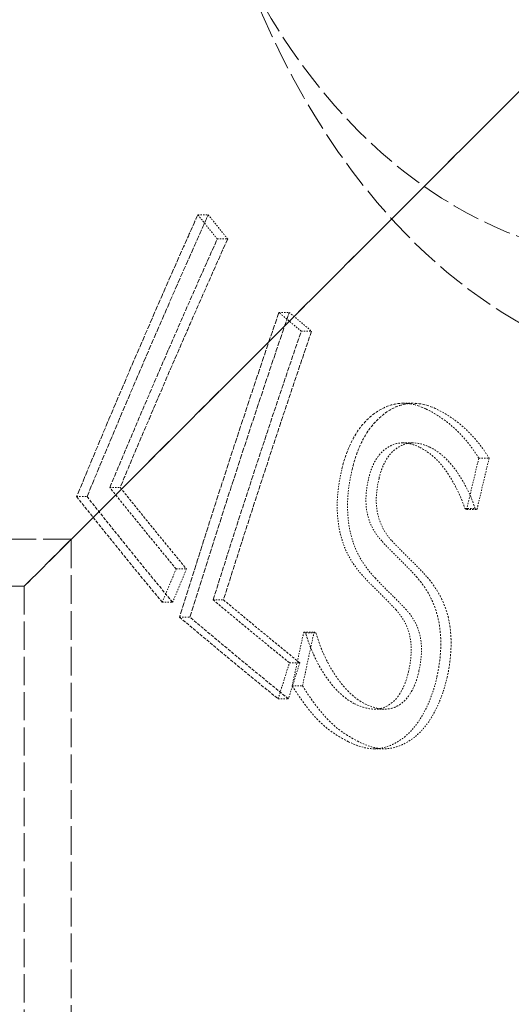
# Model space of a CAD drawing. Units: millimetres. Extents: x 3846 to 9137, y 837 to 3223.
# Drawn here: x 7427 to 7463, y 2296 to 2370 of the extents above; entities that cross this region are included whole.
import ezdxf

# ---------------------------------------------------------------- set-up
doc = ezdxf.new("R2010")
doc.units = ezdxf.units.MM
doc.linetypes.add('DASHED', pattern=[0.2068, 0.1655, -0.0413])
doc.layers.add('AM_5', color=3, linetype='Continuous', lineweight=25)
doc.layers.add('Hidden (ISO)', color=1, linetype='DASHED', lineweight=18)
doc.dimstyles.new('VARIABEL-ST', dxfattribs={"dimscale": 40, "dimtxt": 7, "dimasz": 2.5, "dimexe": 1, "dimexo": 1, "dimgap": 0.6, "dimtad": 1, "dimdsep": 46, "dimtxsty": 'Standard', "dimcen": 0, "dimclrd": 256, "dimclre": 256, "dimclrt": 5, "dimadec": 0, "dimazin": 0, "dimtp": 0.1, "dimtm": 0.1, "dimtfac": 0.71, "dimtdec": 3, "dimtmove": 0, "dimatfit": 3, "dimfxl": 0, "dimtzin": 0, "dimarcsym": 0})

# ---------------------------------------------------------------- blocks, each defined once
blk = doc.blocks.new('*D19')
at = {"layer": 'AM_5', "lineweight": -2}
for p, q in [((7477.863, 3175.551), (6744.685, 3175.551)), ((6784.685, 3075.551), (6784.685, 2431.051)), ((7170.863, 2331.051), (6744.685, 2331.051))]:
    blk.add_line(p, q, dxfattribs=at)
at = {"layer": 'AM_5'}
for points in [[(6768.018, 3075.551), (6801.351, 3075.551), (6784.685, 3175.551)], [(6768.018, 2431.051), (6801.351, 2431.051), (6784.685, 2331.051)]]:
    blk.add_solid(points, dxfattribs=at)
at = {"layer": 'DEFPOINTS', "color": 0}
for p in [(7517.863, 3175.551), (6784.685, 2331.051), (7210.863, 2331.051)]:
    blk.add_point(p, dxfattribs=at)
at = {"layer": 'AM_5', "color": 2, "insert": (6700.685, 2673.301), "char_height": 60, "attachment_point": 1, "rotation": 90}
blk.add_mtext('845', dxfattribs=at)
blk = doc.blocks.new('*D20')
at = {"layer": 'AM_5', "lineweight": -2}
for p, q in [((7170.863, 2331.051), (6744.685, 2331.051)), ((6784.685, 2231.051), (6784.685, 1194.751)), ((7670.368, 1094.751), (6744.685, 1094.751))]:
    blk.add_line(p, q, dxfattribs=at)
at = {"layer": 'AM_5'}
for points in [[(6768.018, 2231.051), (6801.351, 2231.051), (6784.685, 2331.051)], [(6768.018, 1194.751), (6801.351, 1194.751), (6784.685, 1094.751)]]:
    blk.add_solid(points, dxfattribs=at)
at = {"layer": 'DEFPOINTS', "color": 0}
for p in [(7210.863, 2331.051), (6784.685, 1094.751), (7710.368, 1094.751)]:
    blk.add_point(p, dxfattribs=at)
at = {"layer": 'AM_5', "color": 2, "insert": (6700.685, 1612.901), "char_height": 60, "attachment_point": 1, "rotation": 90}
blk.add_mtext('1236', dxfattribs=at)
blk = doc.blocks.new('*D25')
at = {"layer": 'AM_5', "lineweight": -2}
for p, q in [((7029.728, 3175.551), (6603.55, 3175.551)), ((6643.55, 3075.551), (6643.55, 1194.751)), ((7529.233, 1094.751), (6603.55, 1094.751))]:
    blk.add_line(p, q, dxfattribs=at)
at = {"layer": 'AM_5'}
for points in [[(6626.883, 3075.551), (6660.217, 3075.551), (6643.55, 3175.551)], [(6626.883, 1194.751), (6660.217, 1194.751), (6643.55, 1094.751)]]:
    blk.add_solid(points, dxfattribs=at)
at = {"layer": 'DEFPOINTS', "color": 0}
for p in [(7069.728, 3175.551), (6643.55, 1094.751), (7569.233, 1094.751)]:
    blk.add_point(p, dxfattribs=at)
at = {"layer": 'AM_5', "color": 2, "insert": (6559.55, 1617.901), "char_height": 60, "attachment_point": 1, "rotation": 90}
blk.add_mtext('2081', dxfattribs=at)

msp = doc.modelspace()

# ---------------------------------------------------------------- linework, layer by layer
at = {"layer": 'Hidden (ISO)', "ltscale": 12.700126}
for p, q in [((7427.036, 2327.604), (7537.036, 2437.604)), ((7537.036, 2437.604), (7427.036, 2327.604))]:
    msp.add_line(p, q, dxfattribs=at)
at = {"layer": 'Hidden (ISO)', "ltscale": 0.096061}
msp.add_line((7439.959, 2355.272), (7440.733, 2355.272), dxfattribs=at)
at = {"layer": 'Hidden (ISO)', "ltscale": 0.095991}
msp.add_line((7441.405, 2353.467), (7442.179, 2353.467), dxfattribs=at)
at = {"layer": 'Hidden (ISO)', "ltscale": 0.095795}
msp.add_line((7445.99, 2347.997), (7446.762, 2347.997), dxfattribs=at)
at = {"layer": 'Hidden (ISO)', "ltscale": 0.09574}
msp.add_line((7447.655, 2346.602), (7448.427, 2346.602), dxfattribs=at)
at = {"layer": 'Hidden (ISO)', "ltscale": 0.095541}
msp.add_line((7455.238, 2341.232), (7456.008, 2341.232), dxfattribs=at)
at = {"layer": 'Hidden (ISO)', "ltscale": 0.095506}
msp.add_line((7455.224, 2338.282), (7455.994, 2338.282), dxfattribs=at)
at = {"layer": 'Hidden (ISO)', "ltscale": 0.09543}
msp.add_line((7460.878, 2337.144), (7461.646, 2337.144), dxfattribs=at)
at = {"layer": 'Hidden (ISO)', "ltscale": 0.095968}
msp.add_line((7433.404, 2334.96), (7434.177, 2334.96), dxfattribs=at)
at = {"layer": 'Hidden (ISO)', "ltscale": 0.096045}
msp.add_line((7430.934, 2334.282), (7431.708, 2334.282), dxfattribs=at)
at = {"layer": 'Hidden (ISO)', "ltscale": 0.095399}
msp.add_line((7459.834, 2333.4), (7460.602, 2333.4), dxfattribs=at)
at = {"layer": 'Hidden (ISO)', "ltscale": 0.095397}
msp.add_line((7459.973, 2333.332), (7460.742, 2333.332), dxfattribs=at)
at = {"layer": 'Hidden (ISO)', "ltscale": 12.602757}
msp.add_line((7430.536, 2331.104), (7222.036, 2331.104), dxfattribs=at)
at = {"layer": 'Hidden (ISO)', "ltscale": 12.904981}
msp.add_line((7430.536, 2331.104), (7430.536, 2117.604), dxfattribs=at)
at = {"layer": 'Hidden (ISO)', "ltscale": 0.095746}
msp.add_line((7438.344, 2328.897), (7439.115, 2328.897), dxfattribs=at)
at = {"layer": 'Hidden (ISO)', "ltscale": 12.088975}
msp.add_line((7427.036, 2327.604), (7227.036, 2327.604), dxfattribs=at)
at = {"layer": 'Hidden (ISO)', "ltscale": 12.693423}
msp.add_line((7427.036, 2327.604), (7427.036, 2117.604), dxfattribs=at)
at = {"layer": 'Hidden (ISO)', "ltscale": 0.09575}
msp.add_line((7437.31, 2326.413), (7438.081, 2326.413), dxfattribs=at)
at = {"layer": 'Hidden (ISO)', "ltscale": 0.095649}
msp.add_line((7441.098, 2326.596), (7441.868, 2326.596), dxfattribs=at)
at = {"layer": 'Hidden (ISO)', "ltscale": 0.095703}
msp.add_line((7438.601, 2325.306), (7439.372, 2325.306), dxfattribs=at)
at = {"layer": 'Hidden (ISO)', "ltscale": 0.095479}
for p, q in [((7447.843, 2324.203), (7448.612, 2324.203)), ((7446.777, 2321.91), (7447.546, 2321.91))]:
    msp.add_line(p, q, dxfattribs=at)
at = {"layer": 'Hidden (ISO)', "ltscale": 0.095475}
msp.add_line((7447.978, 2324.135), (7448.747, 2324.135), dxfattribs=at)
at = {"layer": 'Hidden (ISO)', "ltscale": 0.095461}
msp.add_line((7446.981, 2320.197), (7447.751, 2320.197), dxfattribs=at)
at = {"layer": 'Hidden (ISO)', "ltscale": 0.095474}
msp.add_line((7445.937, 2319.226), (7446.706, 2319.226), dxfattribs=at)
at = {"layer": 'Hidden (ISO)', "ltscale": 0.095344}
msp.add_line((7453.109, 2318.46), (7453.877, 2318.46), dxfattribs=at)
at = {"layer": 'Hidden (ISO)', "ltscale": 0.095323}
msp.add_line((7453.091, 2315.506), (7453.859, 2315.506), dxfattribs=at)
at = {"layer": 'Hidden (ISO)', "ltscale": 12.584573}
msp.add_open_spline([(7481.355, 2342.604), (7481.885, 2342.604), (7482.417, 2342.615), (7487.31, 2342.823), (7491.779, 2343.762), (7502.254, 2347.659), (7508.209, 2351.156), (7521.539, 2361.935), (7528.605, 2369.963), (7541.121, 2389.159), (7546.38, 2400.254), (7554.029, 2423.653), (7556.372, 2435.759), (7557.773, 2458.665), (7557.022, 2469.328), (7552.83, 2488.139), (7549.58, 2496.252), (7541.261, 2509.127), (7536.413, 2514.004), (7526.901, 2519.795), (7522.586, 2521.402), (7513.967, 2522.805), (7509.73, 2522.755), (7500.587, 2521.133), (7495.701, 2519.38), (7484.405, 2513.29), (7478.127, 2508.323), (7465.155, 2494.532), (7458.798, 2485.252), (7448.08, 2464.083), (7443.891, 2452.33), (7438.537, 2428.642), (7437.318, 2416.915), (7437.843, 2395.293), (7439.404, 2385.478), (7445.274, 2367.514), (7449.725, 2359.709), (7459.405, 2349.775), (7463.984, 2346.713), (7472.91, 2343.35), (7477.055, 2342.604), (7481.355, 2342.604)], degree=3, knots=[-57.369864, -57.369864, -57.369864, -57.369864, -57.12264, -57.12264, -55.103234, -55.103234, -52.414796, -52.414796, -48.85085, -48.85085, -45.149623, -45.149623, -41.468216, -41.468216, -38.022223, -38.022223, -34.776134, -34.776134, -31.780336, -31.780336, -29.601741, -29.601741, -27.633768, -27.633768, -25.422634, -25.422634, -22.459079, -22.459079, -18.856625, -18.856625, -15.144261, -15.144261, -11.55674, -11.55674, -8.191278, -8.191278, -4.576222, -4.576222, -2.007152, -2.007152, 0, 0, 0, 0], dxfattribs=at)
at = {"layer": 'Hidden (ISO)', "ltscale": 12.453934}
msp.add_open_spline([(7502.453, 2513.604), (7502.566, 2513.604), (7502.679, 2513.603), (7508.491, 2513.545), (7513.913, 2512.027), (7524.222, 2505.945), (7528.919, 2501.169), (7536.65, 2488.687), (7539.545, 2480.992), (7543.182, 2462.764), (7543.607, 2452.188), (7541.482, 2430.663), (7539.023, 2419.906), (7531.719, 2399.789), (7527.027, 2390.542), (7515.736, 2374.047), (7509.186, 2367.022), (7496.184, 2357.299), (7489.952, 2354.213), (7478.001, 2351.271), (7472.369, 2351.242), (7461.465, 2354.059), (7456.34, 2357.075), (7447.108, 2366.323), (7443.225, 2372.737), (7437.395, 2388.719), (7435.714, 2398.369), (7435.195, 2419.121), (7436.369, 2430.05), (7441.337, 2451.279), (7444.993, 2461.419), (7454.483, 2480.186), (7460.269, 2488.603), (7472.493, 2501.491), (7478.679, 2506.194), (7490.868, 2512.147), (7496.751, 2513.604), (7502.453, 2513.604)], degree=3, knots=[-51.634828, -51.634828, -51.634828, -51.634828, -51.582069, -51.582069, -48.918188, -48.918188, -46.009284, -46.009284, -42.991094, -42.991094, -39.629864, -39.629864, -36.348954, -36.348954, -33.195899, -33.195899, -29.945265, -29.945265, -27.150853, -27.150853, -24.539599, -24.539599, -21.752687, -21.752687, -18.709961, -18.709961, -15.38522, -15.38522, -12.05016, -12.05016, -8.83811, -8.83811, -5.562941, -5.562941, -2.661481, -2.661481, 0, 0, 0, 0], dxfattribs=at)
at = {"layer": 'Hidden (ISO)', "ltscale": 2.380044}
msp.add_open_spline([(7439.959, 2355.272), (7439.58, 2354.425), (7439.203, 2353.579), (7436.101, 2346.578), (7433.467, 2340.42), (7430.934, 2334.282)], degree=3, knots=[87.729573, 87.729573, 87.729573, 87.729573, 88.006433, 88.006433, 90.019032, 90.019032, 90.019032, 90.019032], dxfattribs=at)
at = {"layer": 'Hidden (ISO)', "ltscale": 2.380045}
msp.add_open_spline([(7431.708, 2334.282), (7434.261, 2340.47), (7436.918, 2346.679), (7440.022, 2353.68), (7440.377, 2354.476), (7440.733, 2355.272)], degree=3, knots=[268.011522, 268.011522, 268.011522, 268.011522, 270.040756, 270.040756, 270.301037, 270.301037, 270.301037, 270.301037], dxfattribs=at)
at = {"layer": 'Hidden (ISO)', "ltscale": 0.319087}
msp.add_open_spline([(7441.405, 2353.467), (7441.199, 2353.723), (7440.992, 2353.98), (7440.51, 2354.582), (7440.234, 2354.927), (7439.959, 2355.272)], degree=3, knots=[273.2948545, 273.2948545, 273.2948545, 273.2948545, 273.4290369, 273.4290369, 273.6091715, 273.6091715, 273.6091715, 273.6091715], dxfattribs=at)
at = {"layer": 'Hidden (ISO)', "ltscale": 0.319096}
msp.add_open_spline([(7440.733, 2355.272), (7441.024, 2354.906), (7441.316, 2354.541), (7441.798, 2353.94), (7441.988, 2353.703), (7442.179, 2353.467)], degree=3, knots=[80.1375093, 80.1375093, 80.1375093, 80.1375093, 80.3282507, 80.3282507, 80.451814, 80.451814, 80.451814, 80.451814], dxfattribs=at)
at = {"layer": 'Hidden (ISO)', "ltscale": 2.098505}
for points, knots in [([(7433.404, 2334.96), (7435.019, 2338.832), (7436.672, 2342.708), (7439.364, 2348.878), (7440.379, 2351.173), (7441.405, 2353.467)], [268.950863, 268.950863, 268.950863, 268.950863, 270.217813, 270.217813, 270.968257, 270.968257, 270.968257, 270.968257]), ([(7442.179, 2353.467), (7441.175, 2351.224), (7440.182, 2348.979), (7437.489, 2342.809), (7435.813, 2338.882), (7434.177, 2334.96)], [87.630528, 87.630528, 87.630528, 87.630528, 88.364428, 88.364428, 89.647936, 89.647936, 89.647936, 89.647936])]:
    msp.add_open_spline(points, degree=3, knots=knots, dxfattribs=at)
at = {"layer": 'Hidden (ISO)', "ltscale": 2.3811}
msp.add_open_spline([(7445.99, 2347.997), (7443.416, 2340.455), (7440.95, 2332.883), (7438.601, 2325.306)], degree=3, dxfattribs=at)
at = {"layer": 'Hidden (ISO)', "ltscale": 2.381103}
msp.add_open_spline([(7439.372, 2325.306), (7441.721, 2332.883), (7444.187, 2340.455), (7446.762, 2347.997)], degree=3, dxfattribs=at)
at = {"layer": 'Hidden (ISO)', "ltscale": 0.317988}
msp.add_open_spline([(7447.655, 2346.602), (7447.099, 2347.067), (7446.544, 2347.532), (7445.99, 2347.997)], degree=3, dxfattribs=at)
at = {"layer": 'Hidden (ISO)', "ltscale": 0.317994}
msp.add_open_spline([(7446.762, 2347.997), (7447.315, 2347.532), (7447.87, 2347.067), (7448.427, 2346.602)], degree=3, dxfattribs=at)
at = {"layer": 'Hidden (ISO)', "ltscale": 2.099527}
msp.add_open_spline([(7441.098, 2326.596), (7443.197, 2333.281), (7445.385, 2339.955), (7447.655, 2346.602)], degree=3, dxfattribs=at)
at = {"layer": 'Hidden (ISO)', "ltscale": 2.09953}
msp.add_open_spline([(7448.427, 2346.602), (7446.156, 2339.955), (7443.967, 2333.281), (7441.868, 2326.596)], degree=3, dxfattribs=at)
at = {"layer": 'Hidden (ISO)', "ltscale": 1.174627}
msp.add_open_spline([(7457.006, 2340.781), (7456.59, 2340.987), (7456.16, 2341.134), (7455.314, 2341.256), (7454.904, 2341.243), (7453.719, 2340.959), (7453.122, 2340.521), (7452.266, 2339.743), (7451.859, 2339.226), (7451.141, 2337.897), (7450.865, 2337.116), (7450.669, 2336.269)], degree=3, knots=[-0.9759834, -0.9759834, -0.9759834, -0.9759834, -0.8489505, -0.8489505, -0.7315421, -0.7315421, -0.5116126, -0.5116126, -0.2649278, -0.2649278, 0, 0, 0, 0], dxfattribs=at)
at = {"layer": 'Hidden (ISO)', "ltscale": 1.174628}
msp.add_open_spline([(7451.439, 2336.269), (7451.634, 2337.109), (7451.906, 2337.885), (7452.626, 2339.225), (7453.041, 2339.751), (7453.903, 2340.528), (7454.49, 2340.955), (7455.676, 2341.246), (7456.104, 2341.257), (7456.955, 2341.125), (7457.372, 2340.981), (7457.776, 2340.781)], degree=3, knots=[0, 0, 0, 0, 0.2627747, 0.2627747, 0.514363, 0.514363, 0.7320223, 0.7320223, 0.8560569, 0.8560569, 0.9807001, 0.9807001, 0.9807001, 0.9807001], dxfattribs=at)
at = {"layer": 'Hidden (ISO)', "ltscale": 0.732617}
msp.add_open_spline([(7460.878, 2337.144), (7460.536, 2337.701), (7460.165, 2338.201), (7459.456, 2339.003), (7459.026, 2339.444), (7457.984, 2340.241), (7457.501, 2340.537), (7457.006, 2340.781)], degree=3, knots=[-1.001417, -1.001417, -1.001417, -1.001417, -0.588153, -0.588153, -0.26252, -0.26252, 0, 0, 0, 0], dxfattribs=at)
at = {"layer": 'Hidden (ISO)', "ltscale": 0.732618}
msp.add_open_spline([(7457.776, 2340.781), (7458.449, 2340.449), (7459.101, 2340.021), (7459.898, 2339.314), (7460.079, 2339.139), (7460.755, 2338.436), (7461.224, 2337.834), (7461.646, 2337.144)], degree=3, knots=[0, 0, 0, 0, 0.3573758, 0.3573758, 0.4644499, 0.4644499, 0.7798594, 0.7798594, 0.7798594, 0.7798594], dxfattribs=at)
at = {"layer": 'Hidden (ISO)', "ltscale": 0.692894}
msp.add_open_spline([(7452.676, 2335.63), (7452.733, 2335.874), (7452.802, 2336.11), (7452.965, 2336.549), (7453.056, 2336.75), (7453.355, 2337.282), (7453.584, 2337.555), (7454.126, 2338.001), (7454.482, 2338.195), (7455.45, 2338.338), (7455.977, 2338.201), (7456.472, 2337.957)], degree=3, knots=[-0.8785424, -0.8785424, -0.8785424, -0.8785424, -0.7713859, -0.7713859, -0.6695129, -0.6695129, -0.4784376, -0.4784376, -0.2623087, -0.2623087, 0, 0, 0, 0], dxfattribs=at)
at = {"layer": 'Hidden (ISO)', "ltscale": 0.692886}
msp.add_open_spline([(7457.241, 2337.957), (7456.752, 2338.199), (7456.231, 2338.335), (7455.224, 2338.195), (7454.863, 2337.971), (7454.367, 2337.57), (7454.137, 2337.299), (7453.832, 2336.763), (7453.738, 2336.558), (7453.572, 2336.113), (7453.503, 2335.875), (7453.446, 2335.63)], degree=3, knots=[0, 0, 0, 0, 0.259389, 0.259389, 0.497937, 0.497937, 0.753632, 0.753632, 0.892849, 0.892849, 1.03637, 1.03637, 1.03637, 1.03637], dxfattribs=at)
at = {"layer": 'Hidden (ISO)', "ltscale": 0.729469}
msp.add_open_spline([(7456.472, 2337.957), (7456.989, 2337.701), (7457.471, 2337.334), (7458.391, 2336.324), (7458.779, 2335.707), (7459.371, 2334.619), (7459.631, 2334.036), (7459.834, 2333.4)], degree=3, knots=[-0.6776755, -0.6776755, -0.6776755, -0.6776755, -0.4588341, -0.4588341, -0.2238971, -0.2238971, 0, 0, 0, 0], dxfattribs=at)
at = {"layer": 'Hidden (ISO)', "ltscale": 0.729456}
msp.add_open_spline([(7460.602, 2333.4), (7460.314, 2334.306), (7459.908, 2335.107), (7459.252, 2336.138), (7459.088, 2336.36), (7458.458, 2337.159), (7457.878, 2337.642), (7457.241, 2337.957)], degree=3, knots=[0, 0, 0, 0, 0.318779, 0.318779, 0.469484, 0.469484, 1.174247, 1.174247, 1.174247, 1.174247], dxfattribs=at)
at = {"layer": 'Hidden (ISO)', "ltscale": 0.378612}
msp.add_open_spline([(7459.973, 2333.332), (7460.272, 2334.604), (7460.574, 2335.875), (7460.878, 2337.144)], degree=3, dxfattribs=at)
at = {"layer": 'Hidden (ISO)', "ltscale": 0.378614}
msp.add_open_spline([(7461.646, 2337.144), (7461.342, 2335.875), (7461.041, 2334.604), (7460.742, 2333.332)], degree=3, dxfattribs=at)
at = {"layer": 'Hidden (ISO)', "ltscale": 0.469528}
msp.add_open_spline([(7450.669, 2336.269), (7450.533, 2335.683), (7450.427, 2335.076), (7450.312, 2333.771), (7450.333, 2333.24), (7450.397, 2332.376), (7450.467, 2331.917), (7450.574, 2331.478)], degree=3, knots=[-0.3695484, -0.3695484, -0.3695484, -0.3695484, -0.2659871, -0.2659871, -0.1476013, -0.1476013, 0, 0, 0, 0], dxfattribs=at)
at = {"layer": 'Hidden (ISO)', "ltscale": 0.469512}
msp.add_open_spline([(7451.343, 2331.478), (7451.188, 2332.114), (7451.112, 2332.789), (7451.1, 2334.055), (7451.135, 2334.961), (7451.439, 2336.269)], degree=3, knots=[0, 0, 0, 0, 0.2140545, 0.2140545, 0.3835371, 0.3835371, 0.3835371, 0.3835371], dxfattribs=at)
at = {"layer": 'Hidden (ISO)', "ltscale": 0.529053}
msp.add_open_spline([(7453.646, 2330.983), (7453.418, 2331.226), (7453.203, 2331.509), (7452.858, 2332.129), (7452.723, 2332.454), (7452.548, 2333.107), (7452.475, 2333.494), (7452.474, 2334.555), (7452.554, 2335.105), (7452.676, 2335.63)], degree=3, knots=[-0.7411704, -0.7411704, -0.7411704, -0.7411704, -0.5178735, -0.5178735, -0.3205066, -0.3205066, -0.16433, -0.16433, 0, 0, 0, 0], dxfattribs=at)
at = {"layer": 'Hidden (ISO)', "ltscale": 0.529057}
msp.add_open_spline([(7453.446, 2335.63), (7453.323, 2335.104), (7453.243, 2334.553), (7453.244, 2333.494), (7453.317, 2333.104), (7453.497, 2332.442), (7453.633, 2332.118), (7453.976, 2331.504), (7454.189, 2331.224), (7454.415, 2330.983)], degree=3, knots=[0, 0, 0, 0, 0.164673, 0.164673, 0.3200006, 0.3200006, 0.5087093, 0.5087093, 0.7205132, 0.7205132, 0.7205132, 0.7205132], dxfattribs=at)
at = {"layer": 'Hidden (ISO)', "ltscale": 1.071007}
msp.add_open_spline([(7438.344, 2328.897), (7436.674, 2330.914), (7435.027, 2332.936), (7433.404, 2334.96)], degree=3, dxfattribs=at)
at = {"layer": 'Hidden (ISO)', "ltscale": 1.071035}
msp.add_open_spline([(7434.177, 2334.96), (7435.799, 2332.936), (7437.446, 2330.914), (7439.115, 2328.897)], degree=3, dxfattribs=at)
at = {"layer": 'Hidden (ISO)', "ltscale": 1.390373}
msp.add_open_spline([(7430.934, 2334.282), (7433.019, 2331.654), (7435.145, 2329.03), (7437.31, 2326.413)], degree=3, dxfattribs=at)
at = {"layer": 'Hidden (ISO)', "ltscale": 1.390412}
msp.add_open_spline([(7438.081, 2326.413), (7435.917, 2329.03), (7433.792, 2331.654), (7431.708, 2334.282)], degree=3, dxfattribs=at)
at = {"layer": 'Hidden (ISO)', "ltscale": 0.023076}
for points in [[(7459.834, 2333.4), (7459.88, 2333.378), (7459.927, 2333.355), (7459.973, 2333.332)], [(7460.742, 2333.332), (7460.695, 2333.355), (7460.649, 2333.378), (7460.602, 2333.4)]]:
    msp.add_open_spline(points, degree=3, dxfattribs=at)
at = {"layer": 'Hidden (ISO)', "ltscale": 0.453683}
msp.add_open_spline([(7450.574, 2331.478), (7450.69, 2331.021), (7450.838, 2330.596), (7451.093, 2330.041), (7451.284, 2329.644), (7451.884, 2328.793), (7452.141, 2328.484), (7452.407, 2328.201)], degree=3, knots=[-1.001607, -1.001607, -1.001607, -1.001607, -0.412679, -0.412679, -0.164352, -0.164352, 0, 0, 0, 0], dxfattribs=at)
at = {"layer": 'Hidden (ISO)', "ltscale": 0.45369}
msp.add_open_spline([(7453.176, 2328.201), (7452.806, 2328.594), (7452.452, 2329.039), (7451.924, 2329.9), (7451.591, 2330.504), (7451.343, 2331.478)], degree=3, knots=[0, 0, 0, 0, 0.2283706, 0.2283706, 0.3879226, 0.3879226, 0.3879226, 0.3879226], dxfattribs=at)
at = {"layer": 'Hidden (ISO)', "ltscale": 0.505152}
msp.add_open_spline([(7456.263, 2328.284), (7455.697, 2328.921), (7455.08, 2329.514), (7454.176, 2330.428), (7453.902, 2330.71), (7453.646, 2330.983)], degree=3, knots=[-0.5479871, -0.5479871, -0.5479871, -0.5479871, -0.1579901, -0.1579901, 0, 0, 0, 0], dxfattribs=at)
at = {"layer": 'Hidden (ISO)', "ltscale": 0.505154}
msp.add_open_spline([(7454.415, 2330.983), (7454.799, 2330.574), (7455.231, 2330.135), (7455.918, 2329.453), (7456.513, 2328.868), (7457.032, 2328.284)], degree=3, knots=[0, 0, 0, 0, 0.236933, 0.236933, 0.4132562, 0.4132562, 0.4132562, 0.4132562], dxfattribs=at)
at = {"layer": 'Hidden (ISO)', "ltscale": 0.281455}
for points in [[(7437.31, 2326.413), (7437.653, 2327.241), (7437.997, 2328.069), (7438.344, 2328.897)], [(7439.115, 2328.897), (7438.769, 2328.069), (7438.424, 2327.241), (7438.081, 2326.413)]]:
    msp.add_open_spline(points, degree=3, dxfattribs=at)
at = {"layer": 'Hidden (ISO)', "ltscale": 0.444666}
msp.add_open_spline([(7452.407, 2328.201), (7453.338, 2327.242), (7453.585, 2327.023), (7454.238, 2326.358), (7454.479, 2326.104), (7454.715, 2325.848)], degree=3, knots=[-0.3954206, -0.3954206, -0.3954206, -0.3954206, -0.1455512, -0.1455512, 0, 0, 0, 0], dxfattribs=at)
at = {"layer": 'Hidden (ISO)', "ltscale": 0.444655}
msp.add_open_spline([(7455.484, 2325.848), (7455.151, 2326.209), (7454.804, 2326.571), (7454.396, 2326.972), (7454.325, 2327.041), (7453.856, 2327.505), (7453.502, 2327.865), (7453.176, 2328.201)], degree=3, knots=[0, 0, 0, 0, 0.2052097, 0.2052097, 0.2449387, 0.2449387, 0.3392414, 0.3392414, 0.3392414, 0.3392414], dxfattribs=at)
at = {"layer": 'Hidden (ISO)', "ltscale": 0.830266}
msp.add_open_spline([(7457.755, 2320.846), (7457.881, 2321.42), (7457.974, 2322.01), (7458.058, 2323.16), (7458.055, 2323.706), (7457.915, 2325.134), (7457.712, 2325.78), (7457.212, 2327.044), (7456.753, 2327.725), (7456.263, 2328.284)], degree=3, knots=[-0.6738474, -0.6738474, -0.6738474, -0.6738474, -0.5674338, -0.5674338, -0.4690221, -0.4690221, -0.3062399, -0.3062399, 0, 0, 0, 0], dxfattribs=at)
at = {"layer": 'Hidden (ISO)', "ltscale": 0.83027}
msp.add_open_spline([(7457.032, 2328.284), (7457.535, 2327.709), (7458.006, 2327.006), (7458.493, 2325.734), (7458.696, 2325.081), (7458.824, 2323.645), (7458.824, 2323.114), (7458.739, 2321.991), (7458.647, 2321.41), (7458.523, 2320.846)], degree=3, knots=[0, 0, 0, 0, 0.3146188, 0.3146188, 0.4675103, 0.4675103, 0.5554003, 0.5554003, 0.6516189, 0.6516189, 0.6516189, 0.6516189], dxfattribs=at)
at = {"layer": 'Hidden (ISO)', "ltscale": 1.067529}
msp.add_open_spline([(7446.777, 2321.91), (7444.864, 2323.467), (7442.97, 2325.029), (7441.098, 2326.596)], degree=3, dxfattribs=at)
at = {"layer": 'Hidden (ISO)', "ltscale": 1.067546}
msp.add_open_spline([(7441.868, 2326.596), (7443.74, 2325.029), (7445.634, 2323.467), (7447.546, 2321.91)], degree=3, dxfattribs=at)
at = {"layer": 'Hidden (ISO)', "ltscale": 0.511243}
msp.add_open_spline([(7454.715, 2325.848), (7454.929, 2325.612), (7455.133, 2325.341), (7455.458, 2324.765), (7455.587, 2324.468), (7455.754, 2323.87), (7455.833, 2323.481), (7455.848, 2322.404), (7455.773, 2321.844), (7455.656, 2321.31)], degree=3, knots=[-0.7528657, -0.7528657, -0.7528657, -0.7528657, -0.5224926, -0.5224926, -0.3251227, -0.3251227, -0.1670098, -0.1670098, 0, 0, 0, 0], dxfattribs=at)
at = {"layer": 'Hidden (ISO)', "ltscale": 0.511246}
msp.add_open_spline([(7456.424, 2321.31), (7456.541, 2321.845), (7456.616, 2322.406), (7456.601, 2323.485), (7456.522, 2323.873), (7456.353, 2324.473), (7456.223, 2324.772), (7455.899, 2325.345), (7455.695, 2325.614), (7455.484, 2325.848)], degree=3, knots=[0, 0, 0, 0, 0.1673802, 0.1673802, 0.3253865, 0.3253865, 0.5235668, 0.5235668, 0.7517118, 0.7517118, 0.7517118, 0.7517118], dxfattribs=at)
at = {"layer": 'Hidden (ISO)', "ltscale": 1.38573}
msp.add_open_spline([(7438.601, 2325.306), (7438.602, 2325.305), (7438.603, 2325.305), (7441.012, 2323.27), (7443.458, 2321.243), (7445.937, 2319.226)], degree=3, knots=[81.512621, 81.512621, 81.512621, 81.512621, 81.513067, 81.513067, 82.883475, 82.883475, 82.883475, 82.883475], dxfattribs=at)
at = {"layer": 'Hidden (ISO)', "ltscale": 1.385753}
msp.add_open_spline([(7446.706, 2319.226), (7444.246, 2321.228), (7441.818, 2323.241), (7439.408, 2325.275), (7439.39, 2325.291), (7439.372, 2325.306)], degree=3, knots=[268.929764, 268.929764, 268.929764, 268.929764, 270.290232, 270.290232, 270.300548, 270.300548, 270.300548, 270.300548], dxfattribs=at)
at = {"layer": 'Hidden (ISO)', "ltscale": 0.397402}
msp.add_open_spline([(7447.843, 2324.203), (7447.552, 2322.866), (7447.265, 2321.531), (7446.981, 2320.197)], degree=3, dxfattribs=at)
at = {"layer": 'Hidden (ISO)', "ltscale": 0.397403}
msp.add_open_spline([(7447.751, 2320.197), (7448.034, 2321.531), (7448.322, 2322.866), (7448.612, 2324.203)], degree=3, dxfattribs=at)
at = {"layer": 'Hidden (ISO)', "ltscale": 0.023119}
msp.add_open_spline([(7447.978, 2324.135), (7447.933, 2324.158), (7447.888, 2324.18), (7447.843, 2324.203)], degree=3, dxfattribs=at)
at = {"layer": 'Hidden (ISO)', "ltscale": 0.817592}
msp.add_open_spline([(7451.623, 2318.863), (7451.11, 2319.117), (7450.635, 2319.505), (7449.859, 2320.36), (7449.376, 2320.967), (7448.535, 2322.552), (7448.228, 2323.31), (7447.978, 2324.135)], degree=3, knots=[-1.151205, -1.151205, -1.151205, -1.151205, -0.663738, -0.663738, -0.288397, -0.288397, 0, 0, 0, 0], dxfattribs=at)
at = {"layer": 'Hidden (ISO)', "ltscale": 0.02312}
msp.add_open_spline([(7448.612, 2324.203), (7448.657, 2324.18), (7448.702, 2324.158), (7448.747, 2324.135)], degree=3, dxfattribs=at)
at = {"layer": 'Hidden (ISO)', "ltscale": 0.817588}
msp.add_open_spline([(7448.747, 2324.135), (7449.071, 2323.067), (7449.487, 2322.116), (7450.176, 2320.999), (7450.367, 2320.725), (7451.102, 2319.769), (7451.712, 2319.2), (7452.392, 2318.863)], degree=3, knots=[0, 0, 0, 0, 0.3733563, 0.3733563, 0.5026196, 0.5026196, 0.8790976, 0.8790976, 0.8790976, 0.8790976], dxfattribs=at)
at = {"layer": 'Hidden (ISO)', "ltscale": 0.281505}
for points in [[(7445.937, 2319.226), (7446.215, 2320.121), (7446.495, 2321.016), (7446.777, 2321.91)], [(7447.546, 2321.91), (7447.265, 2321.016), (7446.984, 2320.121), (7446.706, 2319.226)]]:
    msp.add_open_spline(points, degree=3, dxfattribs=at)
at = {"layer": 'Hidden (ISO)', "ltscale": 0.74907}
msp.add_open_spline([(7455.656, 2321.31), (7455.596, 2321.037), (7455.522, 2320.771), (7455.348, 2320.279), (7455.25, 2320.055), (7454.935, 2319.474), (7454.695, 2319.178), (7454.052, 2318.638), (7453.7, 2318.524), (7452.812, 2318.393), (7452.185, 2318.584), (7451.623, 2318.863)], degree=3, knots=[-0.6570005, -0.6570005, -0.6570005, -0.6570005, -0.5975452, -0.5975452, -0.5414972, -0.5414972, -0.4399927, -0.4399927, -0.2992175, -0.2992175, 0, 0, 0, 0], dxfattribs=at)
at = {"layer": 'Hidden (ISO)', "ltscale": 0.749079}
msp.add_open_spline([(7452.392, 2318.863), (7452.944, 2318.589), (7453.559, 2318.399), (7454.485, 2318.521), (7454.826, 2318.65), (7455.441, 2319.154), (7455.684, 2319.447), (7456.007, 2320.03), (7456.109, 2320.259), (7456.288, 2320.761), (7456.363, 2321.032), (7456.424, 2321.31)], degree=3, knots=[0, 0, 0, 0, 0.2942636, 0.2942636, 0.4594442, 0.4594442, 0.5900182, 0.5900182, 0.6638905, 0.6638905, 0.7413974, 0.7413974, 0.7413974, 0.7413974], dxfattribs=at)
at = {"layer": 'Hidden (ISO)', "ltscale": 0.564914}
msp.add_open_spline([(7455.346, 2316.385), (7455.718, 2316.682), (7456.06, 2317.061), (7456.72, 2318.026), (7457.002, 2318.588), (7457.44, 2319.654), (7457.62, 2320.233), (7457.755, 2320.846)], degree=3, knots=[-0.5378508, -0.5378508, -0.5378508, -0.5378508, -0.3739868, -0.3739868, -0.1916777, -0.1916777, 0, 0, 0, 0], dxfattribs=at)
at = {"layer": 'Hidden (ISO)', "ltscale": 0.564912}
msp.add_open_spline([(7458.523, 2320.846), (7458.318, 2319.916), (7458.012, 2319.075), (7457.401, 2317.905), (7457.17, 2317.536), (7456.663, 2316.885), (7456.397, 2316.611), (7456.113, 2316.385)], degree=3, knots=[0, 0, 0, 0, 0.2907248, 0.2907248, 0.4475839, 0.4475839, 0.6004607, 0.6004607, 0.6004607, 0.6004607], dxfattribs=at)
at = {"layer": 'Hidden (ISO)', "ltscale": 0.812985}
msp.add_open_spline([(7446.981, 2320.197), (7447.385, 2319.538), (7448.409, 2318.008), (7449.986, 2316.69), (7450.582, 2316.326), (7451.174, 2316.033)], degree=3, knots=[-0.9131035, -0.9131035, -0.9131035, -0.9131035, -0.3151609, -0.3151609, 0, 0, 0, 0], dxfattribs=at)
at = {"layer": 'Hidden (ISO)', "ltscale": 0.81311}
msp.add_open_spline([(7451.942, 2316.033), (7451.198, 2316.401), (7450.437, 2316.887), (7449.142, 2318.166), (7448.381, 2319.168), (7447.751, 2320.197)], degree=3, knots=[0, 0, 0, 0, 0.3961246, 0.3961246, 0.7812375, 0.7812375, 0.7812375, 0.7812375], dxfattribs=at)
at = {"layer": 'Hidden (ISO)', "ltscale": 0.675355}
msp.add_open_spline([(7451.174, 2316.033), (7451.687, 2315.778), (7452.239, 2315.579), (7453.005, 2315.499), (7453.497, 2315.471), (7454.555, 2315.85), (7454.957, 2316.079), (7455.346, 2316.385)], degree=3, knots=[-1.3289, -1.3289, -1.3289, -1.3289, -0.531026, -0.531026, -0.207902, -0.207902, 0, 0, 0, 0], dxfattribs=at)
at = {"layer": 'Hidden (ISO)', "ltscale": 0.675414}
msp.add_open_spline([(7456.113, 2316.385), (7455.516, 2315.915), (7454.896, 2315.633), (7453.898, 2315.482), (7453.16, 2315.428), (7451.942, 2316.033)], degree=3, knots=[0, 0, 0, 0, 0.3192692, 0.3192692, 0.4963838, 0.4963838, 0.4963838, 0.4963838], dxfattribs=at)

# ---------------------------------------------------------------- dimensions: what is measured, and where the dimension line sits
at = {"layer": 'AM_5'}
for base, p1, p2, picture, middle in [((6643.55, 1094.751), (7069.728, 3175.551), (7569.233, 1094.751), '*D25', (6643.55, 1712.901)), ((6784.684778052, 2331.051267235), (7517.862765343, 3175.551267235), (7210.862765343, 2331.051267235), '*D19', (6784.684778052, 2753.301267235)), ((6784.685, 1094.751), (7210.863, 2331.051), (7710.368, 1094.751), '*D20', (6784.685, 1712.901))]:
    dim = msp.add_linear_dim(base=base, p1=p1, p2=p2, angle=90, dimstyle='VARIABEL-ST', override={"dimtxt": 1.5, "dimtoh": 1, "dimdec": 0, "dimpost": '<>', "dimclrt": 2, "dimtofl": 0, "dimatfit": 0}, dxfattribs=at)
    dim.commit()
    dim.dimension.update_dxf_attribs({"geometry": picture, "text_midpoint": middle, "dimtype": 160})

doc.saveas('drawing.dxf')
